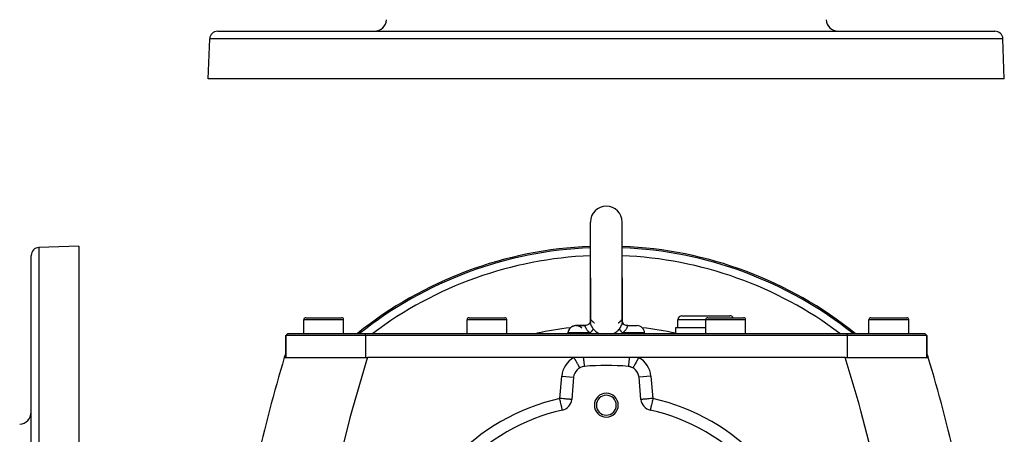
# Model space of a CAD drawing. Extents: x 24 to 1190, y -660 to 283.
# Drawn here: x 341 to 588, y -138 to -34 of the extents above; entities that cross this region are included whole.
import ezdxf

# ---------------------------------------------------------------- set-up
doc = ezdxf.new("R2010")
doc.units = 0
doc.linetypes.add('DASHED', pattern=[11.05, 8.7, -2.35])
doc.layers.get('0').update_dxf_attribs({"linetype": 'CONTINUOUS'})
doc.layers.add('NEVIDI', color=4, linetype='DASHED')

msp = doc.modelspace()

# ---------------------------------------------------------------- linework, layer by layer
at = {"color": 2}
for p, q in [((390.850427, -37), (586.149573, -37)), ((388.5, -49), (388.851645, -38.930201)), ((388.5, -49), (388.851645, -38.930201)), ((588.5, -49), (588.148355, -38.930201)), ((588.5, -49), (588.148355, -38.930201)), ((588.5, -49), (388.5, -49)), ((484.5, -99), (484.5, -85)), ((492.5, -99), (492.5, -85)), ((356, -90.999992), (345.930201, -91.351637)), ((356, -90.999992), (356, -190.999992)), ((344, -190.999992), (344, -93.350419)), ((344, -190.999992), (344, -93.350419)), ((484.5, -99), (484.499999, -110.017578)), ((484.5, -109.980154), (484.5, -99)), ((492.5, -99), (492.5, -110.017552)), ((492.5, -109.979243), (492.5, -99)), ((507.5, -108.5), (519.5, -108.5)), ((412.5, -113), (412.5, -109.5)), ((412.5, -113), (412.5, -109.5)), ((413, -109), (422, -109)), ((421.964524, -109), (422, -109)), ((422.5, -113), (422.5, -109.5)), ((422.5, -113), (422.5, -109.5)), ((453.5, -113), (453.5, -109.5)), ((453.5, -113), (453.5, -109.5)), ((454, -109), (463, -109)), ((462.964524, -109), (463, -109)), ((463.5, -113), (463.5, -109.5)), ((463.5, -113), (463.5, -109.5)), ((480.857594, -111), (483.058445, -111)), ((483.058445, -111), (480.857594, -111)), ((483.248684, -110.990428), (483.058445, -111)), ((483.058445, -111), (483.071736, -111.001622)), ((483.317064, -110.981482), (483.081063, -111.00533)), ((483.296752, -110.984972), (483.248684, -110.990428)), ((483.571873, -110.921007), (483.317064, -110.981482)), ((483.815884, -110.825685), (483.571873, -110.921007)), ((483.822159, -110.818064), (483.584988, -110.922605)), ((484.042258, -110.681475), (483.822159, -110.818064)), ((483.852377, -110.84506), (483.847088, -110.84717)), ((484.227765, -110.514175), (484.038431, -110.686229)), ((484.241258, -110.515289), (484.042258, -110.681475)), ((484.368571, -110.334078), (484.21618, -110.534348)), ((484.390803, -110.316871), (484.227765, -110.514175)), ((484.461843, -110.154408), (484.351265, -110.373995)), ((484.399886, -110.277441), (484.368571, -110.334078)), ((484.49416, -110.037276), (484.441846, -110.218613)), ((484.500093, -110.003279), (484.485115, -110.198347)), ((484.499999, -109.980164), (484.489507, -110.082795)), ((484.499999, -110.01667), (484.500093, -110.003279)), ((484.499999, -110.017578), (484.499999, -110.01667)), ((484.507587, -110.077657), (484.505398, -110.115909)), ((484.525109, -109.961662), (484.524148, -109.964588)), ((484.528389, -110.081613), (484.527306, -110.085031)), ((485.518261, -110.333686), (485.517009, -110.332737)), ((491.481647, -110.333178), (491.481434, -110.333344)), ((491.482871, -110.33222), (491.481647, -110.333178)), ((492.489952, -109.880262), (492.499724, -109.993248)), ((492.493722, -110.089518), (492.492228, -110.076092)), ((492.495028, -110.115882), (492.493722, -110.089518)), ((492.499724, -109.993248), (492.499945, -110.006622)), ((492.499945, -110.006622), (492.5, -110.017552)), ((492.5, -109.979243), (492.510762, -110.085252)), ((492.5, -110.017552), (492.5, -109.995547)), ((492.505925, -110.037609), (492.558467, -110.220205)), ((492.538616, -110.155376), (492.631846, -110.334676)), ((492.631846, -110.334676), (492.772461, -110.514348)), ((492.772461, -110.514348), (492.957776, -110.681426)), ((492.957776, -110.681426), (493.177801, -110.818083)), ((493.177801, -110.818083), (493.428166, -110.921015)), ((493.655311, -110.978295), (493.497453, -110.946019)), ((493.703253, -110.984972), (493.655311, -110.978295)), ((493.682982, -110.981464), (493.91867, -110.999861)), ((493.91867, -110.999861), (493.725927, -110.9877)), ((493.927941, -111.001622), (496.222938, -111.001622)), ((493.927942, -111.001622), (493.941555, -111)), ((493.941555, -111), (496.142406, -111)), ((506.5, -111.5), (506.5, -109.5)), ((506.5, -111.5), (506.5, -109.5)), ((513.5, -113), (513.5, -109.5)), ((513.5, -113), (513.5, -109.5)), ((514, -109), (523, -109)), ((518.5, -109.002206), (518.5, -109.001097)), ((522.964524, -109), (523, -109)), ((523.5, -113), (523.5, -109.5)), ((523.5, -113), (523.5, -109.5)), ((554.5, -113), (554.5, -109.5)), ((554.5, -113), (554.5, -109.5)), ((555, -109), (564, -109)), ((563.964524, -109), (564, -109)), ((564.5, -113), (564.5, -109.5)), ((564.5, -113), (564.5, -109.5)), ((408, -113.5), (408.5, -113)), ((408, -113.5), (408.5, -113)), ((408, -119), (408, -113.5)), ((408, -113.5), (408, -119)), ((428, -113.5), (408, -113.5)), ((408.5, -113), (428, -113)), ((428, -113), (549, -113)), ((549, -113.5), (428, -113.5)), ((478.849955, -113), (478.865205, -112.825689)), ((478.849955, -113), (478.865205, -112.825689)), ((498.150045, -113), (498.134795, -112.825689)), ((498.150045, -113), (498.134795, -112.825689)), ((506, -113), (506, -111.5)), ((506, -113), (506, -111.5)), ((506, -111.5), (513.5, -111.5)), ((549, -113), (568.5, -113)), ((569, -113.5), (549, -113.5)), ((569, -113.5), (568.5, -113)), ((568.5, -113), (569, -113.5)), ((569, -119), (569, -113.5)), ((569, -113.5), (569, -119)), ((407.590654, -119), (428.51418, -119)), ((480.352122, -119), (428.51418, -119)), ((482.724852, -119), (480.352122, -119)), ((494.275148, -119), (482.724852, -119)), ((496.647878, -119), (494.275148, -119)), ((548.485921, -119), (496.647878, -119)), ((548.485921, -119), (569.409346, -119)), ((480.286282, -123.978529), (479.797352, -129.567028)), ((497.202648, -129.567028), (496.713718, -123.978529)), ((477.47026, -132.230441), (477.469988, -132.22924)), ((499.52974, -132.230441), (499.529464, -132.231661)), ((499.530195, -132.228431), (499.52974, -132.230441))]:
    msp.add_line(p, q, dxfattribs=at)
for centre, radius, start, end in [((430.253726, -34), 3, 270, 358), ((546.746274, -34), 3, 182, 270), ((390.850427, -39), 2, 90, 178), ((586.149573, -39), 2, 2, 90), ((488.5, -85), 4, 90, 180), ((488.5, -85), 4, 0, 90), ((346, -93.350419), 2, 92, 180), ((488.5, -191), 100, 92.292518, 128.715159), ((488.5, -191), 99.649573, 92.300625, 128.471831), ((488.5, -191), 100, 51.284841, 87.707482), ((488.5, -191), 99.649573, 51.528169, 87.699375), ((507.5, -109.5), 1, 90, 180), ((519.5, -109.5), 1, 30.026066, 90), ((413, -109.5), 0.5, 90, 180), ((422, -109.5), 0.5, 0, 90), ((454, -109.5), 0.5, 90, 180), ((463, -109.5), 0.5, 0, 90), ((480.857594, -113), 2, 42.067897, 175), ((480.857594, -113), 2, 92.307692, 175), ((496.142406, -113), 2, 5, 87.692308), ((514, -109.5), 0.5, 90, 180), ((523, -109.5), 0.5, 0, 90), ((555, -109.5), 0.5, 90, 180), ((564, -109.5), 0.5, 0, 90), ((488.5, -191), 80, 96.489908, 102.58877), ((488.5, -191), 80, 77.41123, 83.510092), ((790.837289, -233.55083), 400, 163.229364, 163.358819), ((410.722691, -119), 3, 155.395668, 163.229364), ((566.277309, -119), 3, 16.770636, 24.604332), ((186.162711, -233.55083), 400, 16.641181, 16.770636), ((790.837289, -233.55083), 400, 163.358813, 171.234298), ((488.5, -181), 60, 84.740369, 95.259631), ((186.162711, -233.55083), 400, 8.765702, 16.641187), ((483.274866, -124.239997), 3, 95.259631, 175), ((493.725134, -124.239997), 3, 79.563043, 84.740376), ((493.725134, -124.239997), 3, 5, 84.740369), ((493.725134, -124.239997), 3, 71.514921, 79.123421), ((493.725134, -124.239997), 3, 60.84827, 71.45309), ((488.5, -131), 3, 0, 180), ((488.5, -131), 2.5, 0, 180), ((476.808768, -129.30556), 3, 282.743647, 355), ((488.5, -131), 3, 180, 360), ((488.5, -131), 2.5, 180, 360), ((500.191232, -129.30556), 3, 185, 257.256353), ((341, -132.753718), 3, 272, 360), ((488.5, -181), 50, 102.743647, 137.256353), ((488.5, -181), 50, 42.743647, 77.256353)]:
    msp.add_arc(centre, radius, start, end, dxfattribs=at)
at = {"layer": 'NEVIDI', "color": 7, "linetype": 'CONTINUOUS'}
for p, q in [((588.148355, -38.930201), (388.851645, -38.930201)), ((345.930201, -91.351637), (345.930201, -190.999992)), ((422.5, -109.5), (412.5, -109.5)), ((463.5, -109.5), (453.5, -109.5)), ((483.071736, -111.001622), (483.078743, -111.004154)), ((483.078743, -111.004154), (483.080506, -111.005031)), ((483.081063, -111.00533), (483.099822, -111.023923)), ((483.099822, -111.023923), (483.101497, -111.026633)), ((483.101497, -111.026633), (483.10235, -111.028097)), ((483.10235, -111.028097), (483.116186, -111.0603)), ((483.116186, -111.0603), (483.117657, -111.064636)), ((483.117657, -111.064636), (483.124528, -111.086607)), ((483.124528, -111.086607), (483.132255, -111.113603)), ((483.132255, -111.113603), (483.133931, -111.119628)), ((483.133931, -111.119628), (483.149662, -111.176171)), ((483.149662, -111.176171), (483.151898, -111.183999)), ((483.151898, -111.183999), (483.154118, -111.191696)), ((483.154118, -111.191696), (483.178563, -111.270543)), ((483.178563, -111.270543), (483.181624, -111.279668)), ((483.181624, -111.279668), (483.187047, -111.295462)), ((483.187047, -111.295462), (483.215158, -111.370959)), ((484.50739, -110.152184), (484.499999, -110.017578)), ((484.509102, -110.167851), (484.50739, -110.152184)), ((484.509207, -110.064503), (484.507587, -110.077657)), ((484.533482, -110.320606), (484.509102, -110.167851)), ((484.531182, -109.95329), (484.509207, -110.064503)), ((484.534241, -109.942578), (484.531182, -109.95329)), ((484.535149, -110.328796), (484.533482, -110.320606)), ((484.535139, -109.939559), (484.534241, -109.942578)), ((484.569187, -109.853243), (484.535139, -109.939559)), ((484.536992, -110.337665), (484.535149, -110.328796)), ((484.578459, -110.50434), (484.536992, -110.337665)), ((484.543354, -110.401839), (484.542102, -110.403129)), ((484.573605, -109.844831), (484.569187, -109.853243)), ((484.619909, -109.778756), (484.573605, -109.844831)), ((484.583798, -110.522809), (484.578459, -110.50434)), ((484.639826, -110.694438), (484.583798, -110.522809)), ((484.6254, -109.772987), (484.619909, -109.778756)), ((484.639943, -109.759349), (484.6254, -109.772987)), ((484.642525, -110.701935), (484.639826, -110.694438)), ((484.680045, -109.732197), (484.639943, -109.759349)), ((484.649733, -110.721692), (484.642525, -110.701935)), ((484.725968, -110.91192), (484.649733, -110.721692)), ((484.686265, -109.729174), (484.680045, -109.732197)), ((484.746203, -109.713724), (484.686265, -109.729174)), ((484.73508, -110.932846), (484.725968, -110.91192)), ((484.81252, -111.099484), (484.73508, -110.932846)), ((484.752843, -109.713421), (484.746203, -109.713724)), ((484.812559, -109.722192), (484.752843, -109.713421)), ((484.827113, -111.128987), (484.81252, -111.099484)), ((484.815466, -109.723128), (484.812559, -109.722192)), ((484.822233, -109.725485), (484.815466, -109.723128)), ((484.861865, -109.744349), (484.822233, -109.725485)), ((484.83787, -111.150405), (484.827113, -111.128987)), ((484.944981, -111.350797), (484.83787, -111.150405)), ((484.884105, -109.758856), (484.861865, -109.744349)), ((484.890579, -109.763643), (484.884105, -109.758856)), ((484.936678, -109.80599), (484.890579, -109.763643)), ((484.936678, -109.80599), (484.939059, -109.808567)), ((484.939059, -109.808567), (485.049968, -109.923183)), ((485.049968, -109.923183), (485.119985, -109.991067)), ((485.119985, -109.991067), (485.135471, -110.0057)), ((485.135471, -110.0057), (485.156366, -110.025245)), ((485.156366, -110.025245), (485.330651, -110.180266)), ((485.330651, -110.180266), (485.335536, -110.18442)), ((485.335536, -110.18442), (485.347972, -110.194949)), ((485.347972, -110.194949), (485.352608, -110.198858)), ((485.352608, -110.198858), (485.469806, -110.29505)), ((485.469806, -110.29505), (485.475941, -110.299949)), ((485.475941, -110.299949), (485.484911, -110.307085)), ((485.484911, -110.307085), (485.518261, -110.333686)), ((491.482871, -110.33221), (491.521861, -110.301428)), ((491.521861, -110.301428), (491.530059, -110.294887)), ((491.530059, -110.294887), (491.531504, -110.293731)), ((491.531504, -110.293731), (491.652029, -110.194752)), ((491.652029, -110.194752), (491.66177, -110.186519)), ((491.66177, -110.186519), (491.669265, -110.18016)), ((491.669265, -110.18016), (491.679261, -110.171646)), ((491.679261, -110.171646), (491.863009, -110.007161)), ((491.863009, -110.007161), (491.880025, -109.991081)), ((491.880025, -109.991081), (491.884083, -109.987223)), ((491.884083, -109.987223), (491.950031, -109.923162)), ((491.950031, -109.923162), (492.063322, -109.80599)), ((492.116107, -109.758628), (492.063322, -109.80599)), ((492.171632, -111.131452), (492.06605, -111.331086)), ((492.122525, -109.754109), (492.116107, -109.758628)), ((492.138058, -109.744202), (492.122525, -109.754109)), ((492.184109, -109.723021), (492.138058, -109.744202)), ((492.157528, -109.997212), (492.154508, -109.991168)), ((492.182174, -111.110226), (492.171632, -111.131452)), ((492.187453, -111.099492), (492.182174, -111.110226)), ((492.187441, -109.721951), (492.184109, -109.723021)), ((492.190801, -109.720936), (492.187441, -109.721951)), ((492.272995, -110.914295), (492.187453, -111.099492)), ((492.253041, -109.713641), (492.190801, -109.720936)), ((492.259618, -109.714184), (492.253041, -109.713641)), ((492.31958, -109.732028), (492.259618, -109.714184)), ((492.281826, -110.893742), (492.272995, -110.914295)), ((492.356308, -110.705144), (492.281826, -110.893742)), ((492.325799, -109.73534), (492.31958, -109.732028)), ((492.360061, -109.759404), (492.325799, -109.73534)), ((492.360066, -110.694721), (492.356308, -110.705144)), ((492.379964, -109.77864), (492.360061, -109.759404)), ((492.363425, -110.685312), (492.360066, -110.694721)), ((492.420513, -110.507925), (492.363425, -110.685312)), ((492.385345, -109.784632), (492.379964, -109.77864)), ((492.43026, -109.852156), (492.385345, -109.784632)), ((492.425748, -110.489429), (492.420513, -110.507925)), ((492.46487, -110.328709), (492.425748, -110.489429)), ((492.434487, -109.860611), (492.43026, -109.852156)), ((492.46486, -109.939556), (492.434487, -109.860611)), ((492.468336, -109.951554), (492.46486, -109.939556)), ((492.465707, -110.324617), (492.46487, -110.328709)), ((492.469111, -110.307519), (492.465707, -110.324617)), ((492.47129, -109.962485), (492.468336, -109.951554)), ((492.492192, -110.156275), (492.469111, -110.307519)), ((492.492228, -110.076092), (492.47129, -109.962485)), ((492.49377, -110.14076), (492.492192, -110.156275)), ((492.5, -110.017552), (492.49377, -110.14076)), ((493.779648, -111.383923), (493.812958, -111.295426)), ((493.812958, -111.295426), (493.814473, -111.29106)), ((493.814473, -111.29106), (493.817689, -111.281675)), ((493.817689, -111.281675), (493.836195, -111.224274)), ((493.836195, -111.224274), (493.843133, -111.201129)), ((493.843133, -111.201129), (493.845451, -111.193189)), ((493.845451, -111.193189), (493.850314, -111.176213)), ((493.850314, -111.176213), (493.863866, -111.127078)), ((493.863866, -111.127078), (493.865568, -111.120827)), ((493.865568, -111.120827), (493.875105, -111.086595)), ((493.875105, -111.086595), (493.880115, -111.070011)), ((493.880115, -111.070011), (493.881603, -111.065393)), ((493.881603, -111.065393), (493.896118, -111.02985)), ((493.896118, -111.02985), (493.897098, -111.028097)), ((493.897098, -111.028097), (493.897819, -111.026856)), ((493.897819, -111.026856), (493.916245, -111.006635)), ((493.916245, -111.006635), (493.918561, -111.005288)), ((493.918561, -111.005288), (493.927942, -111.001622)), ((513.5, -109.5), (506.5, -109.5)), ((523.5, -109.5), (513.5, -109.5)), ((564.5, -109.5), (554.5, -109.5)), ((428, -113.5), (428, -113)), ((428, -113.5), (428, -119)), ((484.399618, -112.825689), (478.865205, -112.825689)), ((483.215158, -111.370959), (483.219312, -111.381349)), ((483.219312, -111.381349), (483.232493, -111.41325)), ((483.232493, -111.41325), (483.245071, -111.442334)), ((483.245071, -111.442334), (483.264216, -111.484437)), ((483.264216, -111.484437), (483.269761, -111.496197)), ((483.269761, -111.496197), (483.328263, -111.610869)), ((483.328263, -111.610869), (483.33029, -111.614583)), ((483.33029, -111.614583), (483.335263, -111.623634)), ((483.335263, -111.623634), (483.408029, -111.747355)), ((483.408029, -111.747355), (483.416566, -111.760962)), ((483.416566, -111.760962), (483.447721, -111.809278)), ((483.447721, -111.809278), (483.503556, -111.891249)), ((483.503556, -111.891249), (483.51363, -111.905482)), ((483.51363, -111.905482), (483.6013, -112.023344)), ((483.6013, -112.023344), (483.615621, -112.041686)), ((483.615621, -112.041686), (483.627349, -112.056536)), ((483.627349, -112.056536), (483.744766, -112.197699)), ((483.744766, -112.197699), (483.758124, -112.212985)), ((483.758124, -112.212985), (483.793938, -112.25328)), ((483.793938, -112.25328), (483.890279, -112.357143)), ((483.890279, -112.357143), (483.899455, -112.366719)), ((483.899455, -112.366719), (483.905185, -112.372673)), ((483.905185, -112.372673), (484.027582, -112.495346)), ((484.027582, -112.495346), (484.050494, -112.517423)), ((484.050494, -112.517423), (484.066896, -112.533068)), ((484.066896, -112.533068), (484.22587, -112.678366)), ((484.22587, -112.678366), (484.243572, -112.693889)), ((484.243572, -112.693889), (484.303572, -112.745606)), ((484.303572, -112.745606), (484.399618, -112.825689)), ((484.510609, -113), (484.399618, -112.825689)), ((484.412173, -112.814445), (484.399619, -112.825679)), ((484.506098, -112.728019), (484.412173, -112.814445)), ((484.52733, -112.707864), (484.506098, -112.728019)), ((484.544321, -112.69156), (484.52733, -112.707864)), ((484.552243, -112.683904), (484.544321, -112.69156)), ((484.655462, -112.580731), (484.552243, -112.683904)), ((484.659079, -112.576991), (484.655462, -112.580731)), ((484.681998, -112.553084), (484.659079, -112.576991)), ((484.690304, -112.544326), (484.681998, -112.553084)), ((484.779564, -112.446754), (484.690304, -112.544326)), ((484.790464, -112.434363), (484.779564, -112.446754)), ((484.800225, -112.423171), (484.790464, -112.434363)), ((484.821465, -112.398485), (484.800225, -112.423171)), ((484.887361, -112.318692), (484.821465, -112.398485)), ((484.905669, -112.295543), (484.887361, -112.318692)), ((484.909395, -112.290773), (484.905669, -112.295543)), ((484.936179, -112.25586), (484.909395, -112.290773)), ((484.981438, -112.194032), (484.936179, -112.25586)), ((484.957354, -111.37265), (484.944981, -111.350797)), ((485.049923, -111.529237), (484.957354, -111.37265)), ((484.997059, -112.171732), (484.981438, -112.194032)), ((485.010635, -112.15189), (484.997059, -112.171732)), ((485.032849, -112.118387), (485.010635, -112.15189)), ((485.060823, -112.074057), (485.032849, -112.118387)), ((485.079421, -111.576853), (485.049923, -111.529237)), ((485.073693, -112.052709), (485.060823, -112.074057)), ((485.092882, -112.019537), (485.073693, -112.052709)), ((485.093413, -111.599091), (485.079421, -111.576853)), ((485.110222, -111.987905), (485.092882, -112.019537)), ((485.201132, -111.763626), (485.093413, -111.599091)), ((485.124673, -111.960059), (485.110222, -111.987905)), ((485.134615, -111.939947), (485.124673, -111.960059)), ((485.155075, -111.895406), (485.134615, -111.939947)), ((485.167307, -111.866062), (485.155075, -111.895406)), ((485.172342, -111.853188), (485.167307, -111.866062)), ((485.179284, -111.834468), (485.172342, -111.853188)), ((485.196439, -111.781085), (485.179284, -111.834468)), ((485.201129, -111.763621), (485.196439, -111.781085)), ((485.201129, -111.763621), (485.347968, -111.963814)), ((485.347968, -111.963814), (485.352896, -111.970011)), ((485.352896, -111.970011), (485.371073, -111.992601)), ((485.371073, -111.992601), (485.574092, -112.220032)), ((485.574092, -112.220032), (485.594124, -112.24029)), ((485.594124, -112.24029), (485.701302, -112.342982)), ((485.701302, -112.342982), (485.817094, -112.444198)), ((485.817094, -112.444198), (485.839031, -112.462344)), ((485.839031, -112.462344), (486.082055, -112.644203)), ((486.082055, -112.644203), (486.103871, -112.658962)), ((486.103871, -112.658962), (486.105677, -112.660174)), ((486.105677, -112.660174), (486.366839, -112.819519)), ((486.366839, -112.819519), (486.39199, -112.833326)), ((486.39199, -112.833326), (486.548533, -112.913798)), ((486.548533, -112.913798), (486.665477, -112.968163)), ((486.665477, -112.968163), (486.691769, -112.97975)), ((486.691769, -112.97975), (486.743445, -113)), ((490.255414, -113), (490.326544, -112.97174)), ((490.326544, -112.97174), (490.353115, -112.959867)), ((490.353115, -112.959867), (490.451686, -112.913729)), ((490.451686, -112.913729), (490.627882, -112.822482)), ((490.627882, -112.822482), (490.652908, -112.808546)), ((490.652908, -112.808546), (490.896081, -112.659054)), ((490.896081, -112.659054), (490.910967, -112.649009)), ((490.910967, -112.649009), (490.934553, -112.632864)), ((490.934553, -112.632864), (491.175814, -112.450098)), ((491.175814, -112.450098), (491.197772, -112.431715)), ((491.197772, -112.431715), (491.298642, -112.343004)), ((491.298642, -112.343004), (491.421946, -112.224032)), ((491.421946, -112.224032), (491.442042, -112.203424)), ((491.442042, -112.203424), (491.644204, -111.973632)), ((491.644204, -111.973632), (491.652092, -111.963728)), ((491.652092, -111.963728), (491.662095, -111.951056)), ((491.662095, -111.951056), (491.798871, -111.763622)), ((491.920063, -111.577662), (491.79887, -111.763624)), ((491.801032, -111.771894), (491.798871, -111.763622)), ((491.822705, -111.839961), (491.801032, -111.771894)), ((491.827656, -111.853183), (491.822705, -111.839961)), ((491.832693, -111.866063), (491.827656, -111.853183)), ((491.835148, -111.872158), (491.832693, -111.866063)), ((491.875115, -111.95964), (491.835148, -111.872158)), ((491.875321, -111.960048), (491.875115, -111.95964)), ((491.8858, -111.980389), (491.875321, -111.960048)), ((491.889778, -111.987906), (491.8858, -111.980389)), ((491.939213, -112.074114), (491.889778, -111.987906)), ((491.933773, -111.555664), (491.920063, -111.577662)), ((491.950023, -111.529306), (491.933773, -111.555664)), ((491.948061, -112.088422), (491.939213, -112.074114)), ((491.952582, -112.095627), (491.948061, -112.088422)), ((492.053876, -111.352802), (491.950023, -111.529306)), ((491.967151, -112.118387), (491.952582, -112.095627)), ((492.018552, -112.194018), (491.967151, -112.118387)), ((492.034702, -112.216528), (492.018552, -112.194018)), ((492.040415, -112.224367), (492.034702, -112.216528)), ((492.063822, -112.25586), (492.040415, -112.224367)), ((492.06605, -111.331086), (492.053876, -111.352802)), ((492.112651, -112.318708), (492.063822, -112.25586)), ((492.131342, -112.341873), (492.112651, -112.318708)), ((492.151158, -112.365959), (492.131342, -112.341873)), ((492.178535, -112.398486), (492.151158, -112.365959)), ((492.220482, -112.446806), (492.178535, -112.398486)), ((492.241612, -112.470512), (492.220482, -112.446806)), ((492.278726, -112.511212), (492.241612, -112.470512)), ((492.309696, -112.544327), (492.278726, -112.511212)), ((492.340857, -112.576926), (492.309696, -112.544327)), ((492.364182, -112.600886), (492.340857, -112.576926)), ((492.421511, -112.658286), (492.364182, -112.600886)), ((492.455679, -112.691562), (492.421511, -112.658286)), ((492.472654, -112.70785), (492.455679, -112.691562)), ((492.497897, -112.731786), (492.472654, -112.70785)), ((492.600382, -112.825689), (492.488215, -113)), ((492.577663, -112.805299), (492.497897, -112.731786)), ((492.600385, -112.825683), (492.577663, -112.805299)), ((492.600382, -112.825689), (492.696436, -112.745605)), ((498.134795, -112.825689), (492.600382, -112.825689)), ((492.696436, -112.745605), (492.737855, -112.710054)), ((492.737855, -112.710054), (492.755808, -112.694443)), ((492.755808, -112.694443), (492.915238, -112.54999)), ((492.915238, -112.54999), (492.931734, -112.534398)), ((492.931734, -112.534398), (492.972451, -112.495346)), ((492.972451, -112.495346), (493.078006, -112.39005)), ((493.078006, -112.39005), (493.093095, -112.374482)), ((493.093095, -112.374482), (493.206075, -112.253279)), ((493.206075, -112.253279), (493.226593, -112.23031)), ((493.226593, -112.23031), (493.240131, -112.214981)), ((493.240131, -112.214981), (493.358924, -112.073738)), ((493.358924, -112.073738), (493.370885, -112.058768)), ((493.370885, -112.058768), (493.372544, -112.056681)), ((493.372544, -112.056681), (493.398708, -112.023344)), ((493.398708, -112.023344), (493.474207, -111.922471)), ((493.474207, -111.922471), (493.484408, -111.908243)), ((493.484408, -111.908243), (493.552283, -111.809277)), ((493.552283, -111.809277), (493.572722, -111.777812)), ((493.572722, -111.777812), (493.581452, -111.764106)), ((493.581452, -111.764106), (493.655634, -111.639983)), ((493.655634, -111.639983), (493.662893, -111.626971)), ((493.662893, -111.626971), (493.669729, -111.614552)), ((493.669729, -111.614552), (493.723086, -111.511105)), ((493.723086, -111.511105), (493.728828, -111.499161)), ((493.728828, -111.499161), (493.754931, -111.442331)), ((493.754931, -111.442331), (493.775349, -111.394458)), ((493.775349, -111.394458), (493.779648, -111.383923)), ((549, -113.5), (549, -113)), ((549, -113.5), (549, -119)), ((428.26711, -119.784289), (424.535363, -132.438392)), ((428.51418, -119), (428.26711, -119.784289)), ((480.352126, -119), (480.455936, -119.186099)), ((480.455936, -119.186099), (480.522018, -119.304569)), ((480.522018, -119.304569), (480.540733, -119.338122)), ((480.540733, -119.338122), (480.650206, -119.534391)), ((480.650206, -119.534391), (480.71403, -119.648821)), ((480.71403, -119.648821), (480.732455, -119.681855)), ((480.732455, -119.681855), (480.838961, -119.872812)), ((480.838961, -119.872812), (480.899669, -119.981658)), ((480.899669, -119.981658), (480.917175, -120.013044)), ((480.917175, -120.013044), (481.019006, -120.19562)), ((481.019006, -120.19562), (481.075527, -120.296957)), ((481.075527, -120.296957), (481.091803, -120.326137)), ((481.091803, -120.326137), (481.187085, -120.496965)), ((481.187085, -120.496965), (481.238364, -120.588899)), ((481.238364, -120.588899), (481.253395, -120.615847)), ((481.253395, -120.615847), (481.340098, -120.771284)), ((481.340098, -120.771284), (481.385466, -120.852619)), ((481.385466, -120.852619), (481.398737, -120.876411)), ((481.398737, -120.876411), (481.475321, -121.013705)), ((481.475321, -121.013705), (481.514089, -121.083207)), ((481.514089, -121.083207), (481.525441, -121.103559)), ((481.525441, -121.103559), (481.590379, -121.21998)), ((481.590379, -121.21998), (481.621879, -121.276454)), ((482.724853, -119.000002), (482.749587, -119.249746)), ((482.749587, -119.249746), (482.752664, -119.280431)), ((482.752664, -119.280431), (482.759031, -119.343632)), ((482.759031, -119.343632), (482.760667, -119.35981)), ((482.760667, -119.35981), (482.781227, -119.560984)), ((482.781227, -119.560984), (482.784255, -119.590261)), ((482.784255, -119.590261), (482.7967, -119.709681)), ((482.7967, -119.709681), (482.798287, -119.724794)), ((482.798287, -119.724794), (482.812142, -119.855677)), ((482.812142, -119.855677), (482.81508, -119.883169)), ((482.81508, -119.883169), (482.833056, -120.049335)), ((482.833056, -120.049335), (482.834578, -120.063236)), ((482.834578, -120.063236), (482.841955, -120.13022)), ((482.841955, -120.13022), (482.844757, -120.155497)), ((482.844757, -120.155497), (482.867434, -120.356343)), ((482.867434, -120.356343), (482.86886, -120.368738)), ((482.86886, -120.368738), (482.870283, -120.38108)), ((482.870283, -120.38108), (482.872922, -120.403896)), ((482.872922, -120.403896), (482.896761, -120.605016)), ((482.896761, -120.605016), (482.899207, -120.62511)), ((482.899207, -120.62511), (482.900499, -120.635673)), ((482.900499, -120.635673), (482.921057, -120.799232)), ((482.921057, -120.799232), (482.923275, -120.816317)), ((482.923275, -120.816317), (482.927791, -120.850707)), ((482.927791, -120.850707), (482.92895, -120.859444)), ((482.92895, -120.859444), (482.942857, -120.961233)), ((482.942857, -120.961233), (482.94482, -120.975094)), ((482.94482, -120.975094), (482.952662, -121.029012)), ((482.952662, -121.029012), (482.953648, -121.035615)), ((482.953648, -121.035615), (482.96188, -121.088932)), ((482.96188, -121.088932), (482.963561, -121.099391)), ((482.963561, -121.099391), (482.973362, -121.156755)), ((482.973362, -121.156755), (482.97416, -121.161114)), ((482.97416, -121.161114), (482.977891, -121.180755)), ((482.977891, -121.180755), (482.97927, -121.187679)), ((482.97927, -121.187679), (482.98952, -121.231626)), ((494.019374, -121.194278), (494.011075, -121.229511)), ((494.020724, -121.187697), (494.019374, -121.194278)), ((494.026635, -121.15676), (494.020724, -121.187697)), ((494.02743, -121.152364), (494.026635, -121.15676)), ((494.034781, -121.109531), (494.02743, -121.152364)), ((494.036436, -121.099398), (494.034781, -121.109531)), ((494.047339, -121.029005), (494.036436, -121.099398)), ((494.048324, -121.022364), (494.047339, -121.029005)), ((494.053242, -120.988636), (494.048324, -121.022364)), ((494.055183, -120.975068), (494.053242, -120.988636)), ((494.072209, -120.850706), (494.055183, -120.975068)), ((494.073367, -120.841933), (494.072209, -120.850706)), ((494.074519, -120.833176), (494.073367, -120.841933)), ((494.076726, -120.8163), (494.074519, -120.833176)), ((494.098363, -120.644943), (494.076726, -120.8163)), ((494.100792, -120.625109), (494.098363, -120.644943)), ((494.102089, -120.61447), (494.100792, -120.625109)), ((494.124444, -120.426532), (494.102089, -120.61447)), ((494.127072, -120.403917), (494.124444, -120.426532)), ((494.132562, -120.356345), (494.127072, -120.403917)), ((494.134002, -120.343797), (494.132562, -120.356345)), ((494.152437, -120.180666), (494.134002, -120.343797)), ((494.155233, -120.155544), (494.152437, -120.180666)), ((494.166939, -120.049321), (494.155233, -120.155544)), ((494.168478, -120.035243), (494.166939, -120.049321)), ((494.181987, -119.910462), (494.168478, -120.035243)), ((494.184915, -119.883148), (494.181987, -119.910462)), ((494.203294, -119.709672), (494.184915, -119.883148)), ((494.204902, -119.694321), (494.203294, -119.709672)), ((494.212727, -119.619289), (494.204902, -119.694321)), ((494.215746, -119.590183), (494.212727, -119.619289)), ((494.240972, -119.343532), (494.215746, -119.590183)), ((494.242603, -119.327386), (494.240972, -119.343532)), ((494.244258, -119.310969), (494.242603, -119.327386)), ((494.247335, -119.280379), (494.244258, -119.310969)), ((494.275146, -118.999999), (494.247335, -119.280379)), ((495.457595, -121.133994), (495.386774, -121.260963)), ((495.48592, -121.083213), (495.457595, -121.133994)), ((495.496482, -121.064277), (495.48592, -121.083213)), ((495.581763, -120.911383), (495.496482, -121.064277)), ((495.61454, -120.85262), (495.581763, -120.911383)), ((495.626755, -120.830722), (495.61454, -120.85262)), ((495.72519, -120.654242), (495.626755, -120.830722)), ((495.76164, -120.588894), (495.72519, -120.654242)), ((495.775346, -120.564321), (495.76164, -120.588894)), ((495.885168, -120.367422), (495.775346, -120.564321)), ((495.924478, -120.296944), (495.885168, -120.367422)), ((495.939438, -120.270123), (495.924478, -120.296944)), ((496.058848, -120.05603), (495.939438, -120.270123)), ((496.100332, -119.981652), (496.058848, -120.05603)), ((496.116288, -119.953044), (496.100332, -119.981652)), ((496.243126, -119.725635), (496.116288, -119.953044)), ((496.285876, -119.648989), (496.243126, -119.725635)), ((496.302723, -119.618783), (496.285876, -119.648989)), ((496.434801, -119.381984), (496.302723, -119.618783)), ((496.477999, -119.304537), (496.434801, -119.381984)), ((496.495072, -119.273929), (496.477999, -119.304537)), ((496.630215, -119.031649), (496.495072, -119.273929)), ((496.647873, -118.999992), (496.630215, -119.031649)), ((551.990374, -130.736176), (548.485921, -119)), ((481.621879, -121.276454), (481.631117, -121.293015)), ((481.631117, -121.293015), (481.68312, -121.386251)), ((481.68312, -121.386251), (481.707043, -121.429142)), ((481.707043, -121.429142), (481.714005, -121.441624)), ((481.714005, -121.441624), (481.75189, -121.50955)), ((481.75189, -121.50955), (481.767971, -121.538383)), ((481.767971, -121.538383), (481.772528, -121.546552)), ((481.772528, -121.546552), (481.795487, -121.587717)), ((481.795487, -121.587717), (481.80358, -121.602227)), ((481.80358, -121.602227), (481.805654, -121.605946)), ((481.805654, -121.605946), (481.813112, -121.619314)), ((482.98952, -121.231626), (482.990105, -121.233622)), ((482.990105, -121.233622), (482.990689, -121.235545)), ((482.990689, -121.235545), (482.991749, -121.238846)), ((482.991749, -121.238846), (482.999856, -121.252628)), ((494.007217, -121.241801), (494.00014, -121.252628)), ((494.008246, -121.238851), (494.007217, -121.241801)), ((494.010479, -121.231617), (494.008246, -121.238851)), ((494.011075, -121.229511), (494.010479, -121.231617)), ((495.191414, -121.611204), (495.186506, -121.619998)), ((495.19642, -121.60223), (495.191414, -121.611204)), ((495.198511, -121.598482), (495.19642, -121.60223)), ((495.220516, -121.559033), (495.198511, -121.598482)), ((495.232058, -121.53834), (495.220516, -121.559033)), ((495.236422, -121.530517), (495.232058, -121.53834)), ((495.275311, -121.460796), (495.236422, -121.530517)), ((495.292966, -121.429145), (495.275311, -121.460796)), ((495.299504, -121.417423), (495.292966, -121.429145)), ((495.354832, -121.318229), (495.299504, -121.417423)), ((495.378129, -121.276463), (495.354832, -121.318229)), ((495.386774, -121.260963), (495.378129, -121.276463)), ((476.808768, -129.30556), (477.297698, -123.717062)), ((477.297698, -123.717062), (480.285502, -123.978461)), ((499.702302, -123.717062), (496.713718, -123.978529)), ((499.702302, -123.717062), (500.191232, -129.30556)), ((476.977149, -129.320292), (476.808768, -129.30556)), ((476.835652, -129.424433), (476.808768, -129.30556)), ((476.843968, -129.461204), (476.835652, -129.424433)), ((476.921274, -129.80302), (476.843968, -129.461204)), ((476.932122, -129.85099), (476.921274, -129.80302)), ((476.972841, -130.031033), (476.932122, -129.85099)), ((477.00503, -130.173362), (476.972841, -130.031033)), ((476.977898, -129.320357), (476.977149, -129.320292)), ((477.351413, -129.353036), (476.977898, -129.320357)), ((477.018061, -130.230977), (477.00503, -130.173362)), ((477.085688, -130.530002), (477.018061, -130.230977)), ((477.100199, -130.594163), (477.085688, -130.530002)), ((477.161847, -130.86675), (477.100199, -130.594163)), ((477.177104, -130.93421), (477.161847, -130.86675)), ((477.232307, -131.178299), (477.177104, -130.93421)), ((477.35338, -129.353208), (477.351413, -129.353036)), ((477.716966, -129.385017), (477.35338, -129.353208)), ((477.720061, -129.385288), (477.716966, -129.385017)), ((478.068176, -129.415744), (477.720061, -129.385288)), ((478.072024, -129.416081), (478.068176, -129.415744)), ((478.168925, -129.424559), (478.072024, -129.416081)), ((478.399301, -129.444714), (478.168925, -129.424559)), ((478.403525, -129.445083), (478.399301, -129.444714)), ((478.705075, -129.471466), (478.403525, -129.445083)), ((478.709499, -129.471853), (478.705075, -129.471466)), ((478.98068, -129.495578), (478.709499, -129.471853)), ((478.98461, -129.495922), (478.98068, -129.495578)), ((479.221821, -129.516675), (478.98461, -129.495922)), ((479.225045, -129.516957), (479.221821, -129.516675)), ((479.424554, -129.534412), (479.225045, -129.516957)), ((479.426954, -129.534622), (479.424554, -129.534412)), ((479.585726, -129.548513), (479.426954, -129.534622)), ((479.587192, -129.548641), (479.585726, -129.548513)), ((479.70264, -129.558741), (479.587192, -129.548641)), ((479.703321, -129.558801), (479.70264, -129.558741)), ((479.773581, -129.564948), (479.703321, -129.558801)), ((479.773768, -129.564964), (479.773581, -129.564948)), ((479.797352, -129.567028), (479.773768, -129.564964)), ((497.226232, -129.564964), (497.202648, -129.567028)), ((497.226419, -129.564948), (497.226232, -129.564964)), ((497.296679, -129.558801), (497.226419, -129.564948)), ((497.29736, -129.558741), (497.296679, -129.558801)), ((497.412808, -129.548641), (497.29736, -129.558741)), ((497.414274, -129.548513), (497.412808, -129.548641)), ((497.573046, -129.534622), (497.414274, -129.548513)), ((497.575446, -129.534412), (497.573046, -129.534622)), ((497.774955, -129.516957), (497.575446, -129.534412)), ((497.778179, -129.516675), (497.774955, -129.516957)), ((498.01539, -129.495922), (497.778179, -129.516675)), ((498.01932, -129.495578), (498.01539, -129.495922)), ((498.290501, -129.471853), (498.01932, -129.495578)), ((498.294925, -129.471466), (498.290501, -129.471853)), ((498.596475, -129.445083), (498.294925, -129.471466)), ((498.600699, -129.444714), (498.596475, -129.445083)), ((498.831075, -129.424559), (498.600699, -129.444714)), ((498.927976, -129.416081), (498.831075, -129.424559)), ((498.931824, -129.415744), (498.927976, -129.416081)), ((499.279939, -129.385288), (498.931824, -129.415744)), ((499.283034, -129.385017), (499.279939, -129.385288)), ((499.64662, -129.353208), (499.283034, -129.385017)), ((499.648587, -129.353036), (499.64662, -129.353208)), ((500.022102, -129.320357), (499.648587, -129.353036)), ((499.826348, -130.918945), (499.767697, -131.178279)), ((499.838143, -130.866794), (499.826348, -130.918945)), ((499.90353, -130.577675), (499.838143, -130.866794)), ((499.914314, -130.529992), (499.90353, -130.577675)), ((499.985867, -130.213612), (499.914314, -130.529992)), ((499.99497, -130.173362), (499.985867, -130.213612)), ((500.02716, -130.031029), (499.99497, -130.173362)), ((500.022851, -129.320292), (500.022102, -129.320357)), ((500.191232, -129.30556), (500.022851, -129.320292)), ((500.071946, -129.833002), (500.02716, -130.031029)), ((500.078727, -129.803017), (500.071946, -129.833002)), ((500.160161, -129.442944), (500.078727, -129.803017)), ((500.164348, -129.424432), (500.160161, -129.442944)), ((500.191232, -129.30556), (500.164348, -129.424432)), ((552.464682, -132.438399), (551.990374, -130.736176)), ((424.535363, -132.438392), (424.068485, -134.144619)), ((477.234369, -131.187414), (477.232307, -131.178299)), ((477.24738, -131.244946), (477.234369, -131.187414)), ((477.29594, -131.459662), (477.24738, -131.244946)), ((477.309762, -131.520777), (477.29594, -131.459662)), ((477.351853, -131.706886), (477.309762, -131.520777)), ((477.352946, -131.71172), (477.351853, -131.706886)), ((477.363129, -131.756746), (477.352946, -131.71172)), ((477.399002, -131.915362), (477.363129, -131.756746)), ((477.406144, -131.946941), (477.399002, -131.915362)), ((477.406517, -131.948591), (477.406144, -131.946941)), ((477.433196, -132.066559), (477.406517, -131.948591)), ((477.436568, -132.081467), (477.433196, -132.066559)), ((477.439151, -132.09289), (477.436568, -132.081467)), ((477.447851, -132.131357), (477.439151, -132.09289)), ((477.4566, -132.170043), (477.447851, -132.131357)), ((477.460433, -132.18699), (477.4566, -132.170043)), ((477.462128, -132.194485), (477.460433, -132.18699)), ((477.464063, -132.20304), (477.462128, -132.194485)), ((477.465692, -132.210243), (477.464063, -132.20304)), ((477.467992, -132.220413), (477.465692, -132.210243)), ((477.46944, -132.226816), (477.467992, -132.220413)), ((477.469988, -132.22924), (477.46944, -132.226816)), ((499.53056, -132.226815), (499.530195, -132.228431)), ((499.532008, -132.220413), (499.53056, -132.226815)), ((499.534308, -132.210243), (499.532008, -132.220413)), ((499.535943, -132.203016), (499.534308, -132.210243)), ((499.537872, -132.194485), (499.535943, -132.203016)), ((499.540304, -132.183732), (499.537872, -132.194485)), ((499.543399, -132.170044), (499.540304, -132.183732)), ((499.552149, -132.131356), (499.543399, -132.170044)), ((499.562123, -132.087255), (499.552149, -132.131356)), ((499.563434, -132.081457), (499.562123, -132.087255)), ((499.566804, -132.066559), (499.563434, -132.081457)), ((499.593848, -131.946981), (499.566804, -132.066559)), ((499.595274, -131.940671), (499.593848, -131.946981)), ((499.600986, -131.915415), (499.595274, -131.940671)), ((499.639147, -131.746685), (499.600986, -131.915415)), ((499.647075, -131.711626), (499.639147, -131.746685)), ((499.648148, -131.706885), (499.647075, -131.711626)), ((499.692957, -131.508754), (499.648148, -131.706885)), ((499.70406, -131.459662), (499.692957, -131.508754)), ((499.755734, -131.231178), (499.70406, -131.459662)), ((499.765685, -131.187175), (499.755734, -131.231178)), ((499.767697, -131.178279), (499.765685, -131.187175)), ((555.750791, -145.198852), (552.464682, -132.438399)), ((424.068485, -134.144619), (420.840866, -146.924861))]:
    msp.add_line(p, q, dxfattribs=at)
for centre, radius, start, end in [((488.5, -191), 99.648355, 92.300625, 128.471829), ((488.5, -191), 99.648355, 51.528171, 87.699375), ((488.5, -191), 97.649573, 92.347816, 126.94086), ((488.5, -191), 97.649573, 53.05914, 87.652184), ((483.274866, -124.239997), 6, 119.15173, 175), ((493.725134, -124.239997), 6, 5, 60.84827), ((488.5, -181), 53, 102.743647, 137.256353), ((488.5, -181), 53, 42.743647, 77.256353)]:
    msp.add_arc(centre, radius, start, end, dxfattribs=at)

doc.saveas('drawing.dxf')
